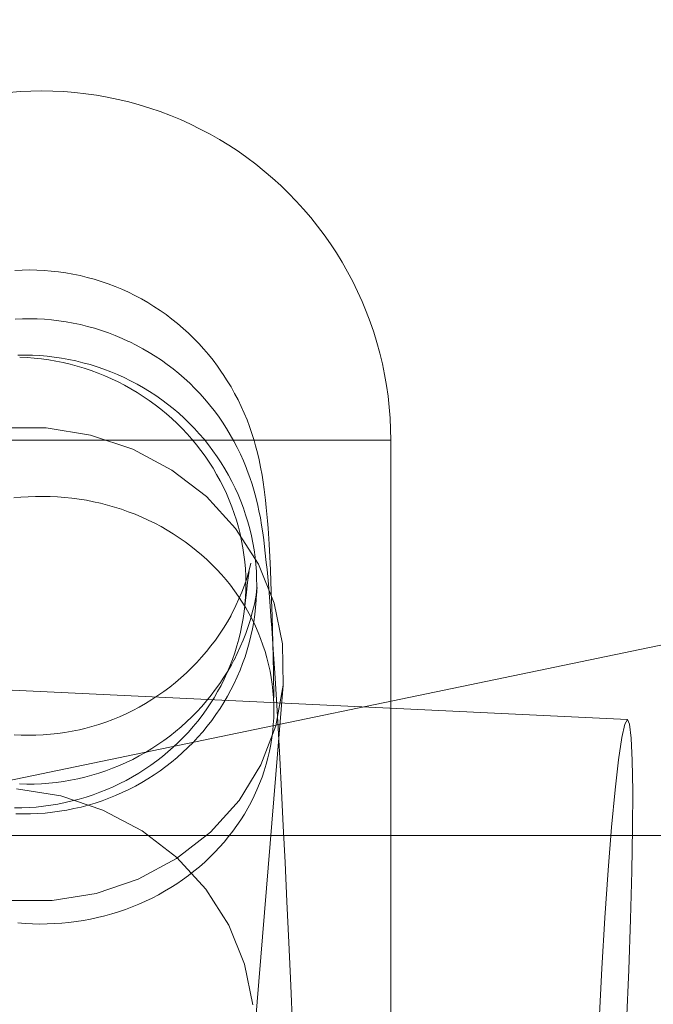
# Model space of a CAD drawing. Units: millimetres. Extents: x -10325 to -1019, y -8654 to -365.
# Drawn here: x -7431 to -7404, y -2687 to -2644 of the extents above; entities that cross this region are included whole.
import ezdxf

# ---------------------------------------------------------------- set-up
doc = ezdxf.new("R2010")
doc.units = ezdxf.units.MM
doc.header["$MEASUREMENT"] = 0
doc.layers.add('strefa', color=7, linetype='Continuous')
doc.layers.add('strefa_Nr_pióra__7', color=7, linetype='Continuous', lineweight=18)
doc.layers.add('zestaw_Nr_pióra__7', color=7, linetype='Continuous', lineweight=18)
doc.styles.add('GENERATED_STYLE_1', font='txt')
doc.dimstyles.new('GENERATED_STYLE__2', dxfattribs={"dimtxt": 150, "dimasz": 91.78744, "dimexe": 0.18, "dimexo": 300, "dimgap": 0.09, "dimtad": 0, "dimdec": 0, "dimlfac": 0.1, "dimzin": 0, "dimdsep": 46, "dimtxsty": 'GENERATED_STYLE_1', "dimblk": 'ARROWHEAD_5', "dimblk1": 'ARROWHEAD_5', "dimblk2": 'ARROWHEAD_5', "dimcen": 0.09, "dimclrd": 7, "dimclre": 7, "dimclrt": 7, "dimazin": 0, "dimtfac": 1, "dimtdec": 4, "dimtmove": 0, "dimatfit": 3, "dimfxl": 0, "dimtolj": 1, "dimtzin": 0, "dimarcsym": 0})

# ---------------------------------------------------------------- blocks, each defined once
blk = doc.blocks.new('*D5')
at = {"layer": 'strefa', "linetype": 'Continuous', "lineweight": 0, "true_color": 0x000000}
for points in [[(-1909.689, -1867.105), (-1934.689, -1960.406), (-1884.689, -1960.406)], [(-1909.689, -5457.225), (-1884.689, -5363.924), (-1934.689, -5363.924)]]:
    blk.add_hatch(color=18, dxfattribs=at).paths.add_polyline_path(points)
at = {"layer": 'strefa_Nr_pióra__7', "linetype": 'Continuous'}
for p, q in [((-1819.109, -1867.105), (-2000.268, -1867.105)), ((-1909.689, -1867.105), (-1934.689, -1960.406)), ((-1909.689, -1867.105), (-1884.689, -1960.406)), ((-1884.689, -1960.406), (-1934.689, -1960.406)), ((-1909.689, -3467.388), (-1909.689, -1960.406)), ((-1909.689, -5363.924), (-1909.689, -3856.942)), ((-1909.689, -5457.225), (-1934.689, -5363.924)), ((-1934.689, -5363.924), (-1884.689, -5363.924)), ((-1909.689, -5457.225), (-1884.689, -5363.924)), ((-1819.109, -5457.225), (-2000.268, -5457.225))]:
    blk.add_line(p, q, dxfattribs=at)
at = {"layer": 'strefa_Nr_pióra__7', "insert": (-1834.689, -3832.909), "char_height": 150, "attachment_point": 7, "rotation": 90, "style": 'GENERATED_STYLE_1'}
blk.add_mtext('\\A1;{\\fArial|b0|i0|c238|p38;359}', dxfattribs=at)
blk = doc.blocks.new('ARROWHEAD_5')
at = {"color": 0, "linetype": 'Continuous', "lineweight": 0}
blk.add_line((0, 0), (-1, 0), dxfattribs=at)
blk.add_solid([(-1, 0.2679), (0, 0), (-1, -0.2679), (-1, 0.2679)], dxfattribs=at)

msp = doc.modelspace()

# ---------------------------------------------------------------- linework, layer by layer
at = {"layer": 'zestaw_Nr_pióra__7', "linetype": 'Continuous'}
for p, q in [((-7431.181, -2647.439), (-7431.651, -2647.476)), ((-7430.711, -2647.417), (-7431.181, -2647.439)), ((-7430.239, -2647.41), (-7430.711, -2647.417)), ((-7430.239, -2647.41), (-7429.768, -2647.417)), ((-7429.768, -2647.417), (-7429.298, -2647.439)), ((-7429.298, -2647.439), (-7428.828, -2647.476)), ((-7428.828, -2647.476), (-7428.359, -2647.528)), ((-7428.359, -2647.528), (-7427.893, -2647.594)), ((-7427.893, -2647.594), (-7427.429, -2647.675)), ((-7427.429, -2647.675), (-7426.967, -2647.771)), ((-7426.967, -2647.771), (-7426.509, -2647.881)), ((-7426.509, -2647.881), (-7426.055, -2648.005)), ((-7426.055, -2648.005), (-7425.604, -2648.144)), ((-7425.604, -2648.144), (-7425.158, -2648.297)), ((-7425.158, -2648.297), (-7424.718, -2648.463)), ((-7424.718, -2648.463), (-7424.282, -2648.643)), ((-7424.282, -2648.643), (-7423.853, -2648.837)), ((-7423.853, -2648.837), (-7423.43, -2649.045)), ((-7423.43, -2649.045), (-7423.013, -2649.265)), ((-7423.013, -2649.265), (-7422.604, -2649.499)), ((-7422.604, -2649.499), (-7422.202, -2649.745)), ((-7422.202, -2649.745), (-7421.808, -2650.004)), ((-7421.808, -2650.004), (-7421.423, -2650.275)), ((-7421.423, -2650.275), (-7421.046, -2650.557)), ((-7421.046, -2650.557), (-7420.678, -2650.852)), ((-7420.678, -2650.852), (-7420.32, -2651.158)), ((-7420.32, -2651.158), (-7419.971, -2651.475)), ((-7419.971, -2651.475), (-7419.633, -2651.803)), ((-7419.633, -2651.803), (-7419.305, -2652.142)), ((-7419.305, -2652.142), (-7418.988, -2652.49)), ((-7418.988, -2652.49), (-7418.682, -2652.848)), ((-7418.682, -2652.848), (-7418.387, -2653.216)), ((-7418.387, -2653.216), (-7418.104, -2653.593)), ((-7418.104, -2653.593), (-7417.833, -2653.979)), ((-7417.833, -2653.979), (-7417.574, -2654.372)), ((-7417.574, -2654.372), (-7417.328, -2654.774)), ((-7417.328, -2654.774), (-7417.095, -2655.183)), ((-7431.405, -2655.121), (-7431.091, -2655.106)), ((-7431.091, -2655.106), (-7430.777, -2655.102)), ((-7430.777, -2655.102), (-7430.463, -2655.107)), ((-7430.463, -2655.107), (-7430.149, -2655.123)), ((-7430.149, -2655.123), (-7429.836, -2655.148)), ((-7429.836, -2655.148), (-7429.524, -2655.183)), ((-7429.524, -2655.183), (-7429.213, -2655.227)), ((-7429.213, -2655.227), (-7428.904, -2655.282)), ((-7428.904, -2655.282), (-7428.596, -2655.346)), ((-7428.596, -2655.346), (-7428.291, -2655.42)), ((-7428.291, -2655.42), (-7427.988, -2655.503)), ((-7417.095, -2655.183), (-7416.874, -2655.6)), ((-7427.988, -2655.503), (-7427.688, -2655.596)), ((-7427.688, -2655.596), (-7427.391, -2655.698)), ((-7427.391, -2655.698), (-7427.097, -2655.81)), ((-7427.097, -2655.81), (-7426.808, -2655.93)), ((-7416.874, -2655.6), (-7416.667, -2656.023)), ((-7426.808, -2655.93), (-7426.521, -2656.06)), ((-7426.521, -2656.06), (-7426.24, -2656.199)), ((-7426.24, -2656.199), (-7425.962, -2656.346)), ((-7416.667, -2656.023), (-7416.473, -2656.453)), ((-7425.962, -2656.346), (-7425.69, -2656.502)), ((-7425.69, -2656.502), (-7425.422, -2656.667)), ((-7425.422, -2656.667), (-7425.16, -2656.84)), ((-7416.473, -2656.453), (-7416.293, -2656.888)), ((-7425.16, -2656.84), (-7424.903, -2657.021)), ((-7424.903, -2657.021), (-7424.653, -2657.21)), ((-7416.293, -2656.888), (-7416.126, -2657.329)), ((-7431.39, -2657.212), (-7431.076, -2657.199)), ((-7431.076, -2657.199), (-7430.762, -2657.196)), ((-7430.762, -2657.196), (-7430.448, -2657.203)), ((-7430.448, -2657.203), (-7430.135, -2657.22)), ((-7430.135, -2657.22), (-7429.822, -2657.246)), ((-7429.822, -2657.246), (-7429.51, -2657.283)), ((-7429.51, -2657.283), (-7429.199, -2657.329)), ((-7429.199, -2657.329), (-7428.89, -2657.385)), ((-7428.89, -2657.385), (-7428.583, -2657.45)), ((-7428.583, -2657.45), (-7428.278, -2657.526)), ((-7428.278, -2657.526), (-7427.975, -2657.61)), ((-7424.653, -2657.21), (-7424.408, -2657.406)), ((-7424.408, -2657.406), (-7424.169, -2657.611)), ((-7416.126, -2657.329), (-7415.974, -2657.775)), ((-7339.577, -2657.912), (-7434.48, -2677.637)), ((-7427.975, -2657.61), (-7427.675, -2657.705)), ((-7427.675, -2657.705), (-7427.379, -2657.808)), ((-7427.379, -2657.808), (-7427.086, -2657.921)), ((-7427.086, -2657.921), (-7426.796, -2658.043)), ((-7424.169, -2657.611), (-7423.937, -2657.823)), ((-7423.937, -2657.823), (-7423.712, -2658.041)), ((-7415.974, -2657.775), (-7415.835, -2658.225)), ((-7426.796, -2658.043), (-7426.511, -2658.174)), ((-7426.463, -2658.197), (-7426.511, -2658.174)), ((-7426.463, -2658.197), (-7426.182, -2658.337)), ((-7426.182, -2658.337), (-7425.905, -2658.485)), ((-7423.712, -2658.041), (-7423.494, -2658.267)), ((-7423.494, -2658.267), (-7423.283, -2658.5)), ((-7415.835, -2658.225), (-7415.711, -2658.679)), ((-7431.274, -2658.765), (-7430.96, -2658.762)), ((-7430.96, -2658.762), (-7430.646, -2658.768)), ((-7430.646, -2658.768), (-7430.332, -2658.785)), ((-7430.332, -2658.785), (-7430.019, -2658.811)), ((-7430.019, -2658.811), (-7429.707, -2658.847)), ((-7425.905, -2658.485), (-7425.633, -2658.643)), ((-7425.633, -2658.643), (-7425.367, -2658.809)), ((-7425.367, -2658.809), (-7425.105, -2658.983)), ((-7423.283, -2658.5), (-7423.08, -2658.739)), ((-7423.08, -2658.739), (-7422.884, -2658.985)), ((-7415.711, -2658.679), (-7415.601, -2659.138)), ((-7431.195, -2658.851), (-7430.881, -2658.866)), ((-7430.881, -2658.866), (-7430.568, -2658.891)), ((-7430.568, -2658.891), (-7430.256, -2658.925)), ((-7430.256, -2658.925), (-7429.945, -2658.969)), ((-7429.945, -2658.969), (-7429.635, -2659.022)), ((-7429.707, -2658.847), (-7429.396, -2658.892)), ((-7429.635, -2659.022), (-7429.327, -2659.084)), ((-7429.396, -2658.892), (-7429.087, -2658.947)), ((-7429.327, -2659.084), (-7429.022, -2659.156)), ((-7429.087, -2658.947), (-7428.78, -2659.012)), ((-7429.022, -2659.156), (-7428.718, -2659.237)), ((-7428.78, -2659.012), (-7428.475, -2659.086)), ((-7428.718, -2659.237), (-7428.418, -2659.327)), ((-7428.475, -2659.086), (-7428.172, -2659.169)), ((-7428.172, -2659.169), (-7427.872, -2659.262)), ((-7425.105, -2658.983), (-7424.849, -2659.165)), ((-7424.849, -2659.165), (-7424.599, -2659.355)), ((-7422.884, -2658.985), (-7422.695, -2659.236)), ((-7422.695, -2659.236), (-7422.515, -2659.493)), ((-7415.601, -2659.138), (-7415.505, -2659.599)), ((-7428.418, -2659.327), (-7428.12, -2659.427)), ((-7428.12, -2659.427), (-7427.826, -2659.535)), ((-7427.872, -2659.262), (-7427.575, -2659.364)), ((-7427.826, -2659.535), (-7427.535, -2659.652)), ((-7427.575, -2659.364), (-7427.282, -2659.475)), ((-7427.535, -2659.652), (-7427.249, -2659.778)), ((-7427.282, -2659.475), (-7426.992, -2659.595)), ((-7426.992, -2659.595), (-7426.707, -2659.724)), ((-7424.599, -2659.355), (-7424.356, -2659.553)), ((-7424.356, -2659.553), (-7424.118, -2659.758)), ((-7422.515, -2659.493), (-7422.445, -2659.601)), ((-7422.445, -2659.601), (-7422.273, -2659.863)), ((-7415.505, -2659.599), (-7415.424, -2660.063)), ((-7427.249, -2659.778), (-7426.966, -2659.913)), ((-7426.966, -2659.913), (-7426.688, -2660.056)), ((-7426.707, -2659.724), (-7426.425, -2659.862)), ((-7426.688, -2660.056), (-7426.414, -2660.207)), ((-7426.425, -2659.862), (-7426.148, -2660.009)), ((-7426.148, -2660.009), (-7425.876, -2660.164)), ((-7424.118, -2659.758), (-7423.887, -2659.971)), ((-7423.887, -2659.971), (-7423.663, -2660.191)), ((-7422.273, -2659.863), (-7422.109, -2660.131)), ((-7415.424, -2660.063), (-7415.358, -2660.53)), ((-7426.414, -2660.207), (-7426.146, -2660.367)), ((-7426.146, -2660.367), (-7425.883, -2660.535)), ((-7425.876, -2660.164), (-7425.609, -2660.327)), ((-7425.609, -2660.327), (-7425.347, -2660.499)), ((-7425.347, -2660.499), (-7425.091, -2660.678)), ((-7423.663, -2660.191), (-7423.446, -2660.418)), ((-7423.446, -2660.418), (-7423.236, -2660.651)), ((-7422.109, -2660.131), (-7421.954, -2660.404)), ((-7421.954, -2660.404), (-7421.808, -2660.682)), ((-7425.883, -2660.535), (-7425.625, -2660.711)), ((-7425.625, -2660.711), (-7425.373, -2660.894)), ((-7425.373, -2660.894), (-7425.127, -2661.085)), ((-7425.091, -2660.678), (-7424.84, -2660.865)), ((-7424.84, -2660.865), (-7424.596, -2661.061)), ((-7423.236, -2660.651), (-7423.033, -2660.892)), ((-7423.033, -2660.892), (-7422.839, -2661.138)), ((-7421.808, -2660.682), (-7421.671, -2660.964)), ((-7415.358, -2660.53), (-7415.306, -2660.998)), ((-7425.127, -2661.085), (-7424.887, -2661.283)), ((-7424.887, -2661.283), (-7424.654, -2661.488)), ((-7424.596, -2661.061), (-7424.358, -2661.263)), ((-7424.358, -2661.263), (-7424.127, -2661.473)), ((-7422.839, -2661.138), (-7422.652, -2661.39)), ((-7421.671, -2660.964), (-7421.542, -2661.25)), ((-7421.542, -2661.25), (-7421.422, -2661.54)), ((-7415.306, -2660.998), (-7415.269, -2661.468)), ((-7424.654, -2661.488), (-7424.428, -2661.701)), ((-7424.428, -2661.701), (-7424.208, -2661.92)), ((-7424.127, -2661.473), (-7423.902, -2661.69)), ((-7423.902, -2661.69), (-7423.684, -2661.913)), ((-7422.652, -2661.39), (-7422.473, -2661.648)), ((-7422.473, -2661.648), (-7422.302, -2661.912)), ((-7421.422, -2661.54), (-7421.312, -2661.834)), ((-7415.269, -2661.468), (-7415.247, -2661.939)), ((-7431.983, -2661.882), (-7430.057, -2661.886)), ((-7430.057, -2661.886), (-7428.156, -2662.198)), ((-7428.156, -2662.198), (-7426.338, -2662.808)), ((-7424.208, -2661.92), (-7423.996, -2662.146)), ((-7423.996, -2662.146), (-7423.791, -2662.377)), ((-7423.684, -2661.913), (-7423.474, -2662.143)), ((-7423.474, -2662.143), (-7423.271, -2662.38)), ((-7422.302, -2661.912), (-7422.14, -2662.181)), ((-7422.14, -2662.181), (-7421.986, -2662.454)), ((-7421.312, -2661.834), (-7421.211, -2662.131)), ((-7421.211, -2662.131), (-7421.119, -2662.431)), ((-7415.247, -2661.939), (-7415.239, -2662.41)), ((-7431.651, -2662.41), (-7431.181, -2662.41)), ((-7431.181, -2662.41), (-7430.711, -2662.41)), ((-7430.711, -2662.41), (-7430.239, -2662.41)), ((-7430.239, -2662.41), (-7429.768, -2662.41)), ((-7429.768, -2662.41), (-7429.298, -2662.41)), ((-7429.298, -2662.41), (-7428.828, -2662.41)), ((-7428.828, -2662.41), (-7428.359, -2662.41)), ((-7428.359, -2662.41), (-7427.893, -2662.41)), ((-7427.893, -2662.41), (-7427.429, -2662.41)), ((-7427.429, -2662.41), (-7426.967, -2662.41)), ((-7426.967, -2662.41), (-7426.509, -2662.41)), ((-7426.509, -2662.41), (-7426.055, -2662.41)), ((-7426.055, -2662.41), (-7425.604, -2662.41)), ((-7425.604, -2662.41), (-7425.158, -2662.41)), ((-7425.158, -2662.41), (-7424.718, -2662.41)), ((-7424.718, -2662.41), (-7424.282, -2662.41)), ((-7424.282, -2662.41), (-7423.853, -2662.41)), ((-7423.853, -2662.41), (-7423.43, -2662.41)), ((-7423.791, -2662.377), (-7423.594, -2662.615)), ((-7423.594, -2662.615), (-7423.404, -2662.859)), ((-7423.43, -2662.41), (-7423.013, -2662.41)), ((-7423.271, -2662.38), (-7423.075, -2662.623)), ((-7423.075, -2662.623), (-7422.888, -2662.872)), ((-7423.013, -2662.41), (-7422.604, -2662.41)), ((-7422.604, -2662.41), (-7422.202, -2662.41)), ((-7422.202, -2662.41), (-7421.808, -2662.41)), ((-7421.986, -2662.454), (-7421.841, -2662.733)), ((-7421.808, -2662.41), (-7421.423, -2662.41)), ((-7421.423, -2662.41), (-7421.046, -2662.41)), ((-7421.119, -2662.431), (-7421.055, -2662.657)), ((-7421.046, -2662.41), (-7420.678, -2662.41)), ((-7420.678, -2662.41), (-7420.32, -2662.41)), ((-7420.32, -2662.41), (-7419.971, -2662.41)), ((-7419.971, -2662.41), (-7419.633, -2662.41)), ((-7419.633, -2662.41), (-7419.305, -2662.41)), ((-7419.305, -2662.41), (-7418.988, -2662.41)), ((-7418.988, -2662.41), (-7418.682, -2662.41)), ((-7418.682, -2662.41), (-7418.387, -2662.41)), ((-7418.387, -2662.41), (-7418.104, -2662.41)), ((-7418.104, -2662.41), (-7417.833, -2662.41)), ((-7417.833, -2662.41), (-7417.574, -2662.41)), ((-7417.574, -2662.41), (-7417.328, -2662.41)), ((-7417.328, -2662.41), (-7417.095, -2662.41)), ((-7417.095, -2662.41), (-7416.874, -2662.41)), ((-7416.874, -2662.41), (-7416.667, -2662.41)), ((-7416.667, -2662.41), (-7416.473, -2662.41)), ((-7416.473, -2662.41), (-7416.293, -2662.41)), ((-7416.293, -2662.41), (-7416.126, -2662.41)), ((-7416.126, -2662.41), (-7415.974, -2662.41)), ((-7415.974, -2662.41), (-7415.835, -2662.41)), ((-7415.835, -2662.41), (-7415.711, -2662.41)), ((-7415.711, -2662.41), (-7415.601, -2662.41)), ((-7415.601, -2662.41), (-7415.505, -2662.41)), ((-7415.505, -2662.41), (-7415.424, -2662.41)), ((-7415.424, -2662.41), (-7415.358, -2662.41)), ((-7415.358, -2662.41), (-7415.306, -2662.41)), ((-7415.306, -2662.41), (-7415.269, -2662.41)), ((-7415.269, -2662.41), (-7415.247, -2662.41)), ((-7415.239, -2662.41), (-7415.239, -2687.41)), ((-7426.338, -2662.808), (-7424.658, -2663.7)), ((-7423.404, -2662.859), (-7423.222, -2663.109)), ((-7422.888, -2662.872), (-7422.708, -2663.126)), ((-7421.841, -2662.733), (-7421.704, -2663.016)), ((-7421.704, -2663.016), (-7421.577, -2663.303)), ((-7421.055, -2662.657), (-7420.973, -2662.96)), ((-7420.973, -2662.96), (-7420.9, -2663.264)), ((-7423.222, -2663.109), (-7423.049, -2663.364)), ((-7423.049, -2663.364), (-7422.883, -2663.623)), ((-7422.708, -2663.126), (-7422.537, -2663.386)), ((-7422.537, -2663.386), (-7422.374, -2663.651)), ((-7421.577, -2663.303), (-7421.459, -2663.594)), ((-7420.9, -2663.264), (-7420.837, -2663.571)), ((-7424.658, -2663.7), (-7423.168, -2664.844)), ((-7422.883, -2663.623), (-7422.727, -2663.888)), ((-7422.727, -2663.888), (-7422.579, -2664.157)), ((-7422.374, -2663.651), (-7422.22, -2663.921)), ((-7421.411, -2663.721), (-7421.459, -2663.594)), ((-7421.411, -2663.721), (-7421.302, -2664.015)), ((-7420.837, -2663.571), (-7420.777, -2663.916)), ((-7422.579, -2664.157), (-7422.439, -2664.431)), ((-7422.22, -2663.921), (-7422.074, -2664.195)), ((-7422.074, -2664.195), (-7421.937, -2664.474)), ((-7421.302, -2664.015), (-7421.202, -2664.312)), ((-7421.202, -2664.312), (-7421.112, -2664.613)), ((-7420.777, -2663.916), (-7420.724, -2664.224)), ((-7420.724, -2664.224), (-7420.681, -2664.533)), ((-7422.439, -2664.431), (-7422.309, -2664.709)), ((-7422.309, -2664.709), (-7422.187, -2664.99)), ((-7421.937, -2664.474), (-7421.809, -2664.757)), ((-7421.112, -2664.613), (-7421.031, -2664.916)), ((-7420.681, -2664.533), (-7420.626, -2664.996)), ((-7431.455, -2664.898), (-7431.143, -2664.867)), ((-7431.143, -2664.867), (-7430.829, -2664.846)), ((-7430.829, -2664.846), (-7430.515, -2664.834)), ((-7430.515, -2664.834), (-7430.201, -2664.83)), ((-7430.201, -2664.83), (-7429.887, -2664.836)), ((-7429.887, -2664.836), (-7429.573, -2664.851)), ((-7429.573, -2664.851), (-7429.26, -2664.875)), ((-7429.26, -2664.875), (-7428.948, -2664.908)), ((-7428.948, -2664.908), (-7428.638, -2664.95)), ((-7428.638, -2664.95), (-7428.329, -2665.001)), ((-7428.329, -2665.001), (-7428.021, -2665.06)), ((-7428.021, -2665.06), (-7427.716, -2665.129)), ((-7427.716, -2665.129), (-7427.414, -2665.207)), ((-7423.168, -2664.844), (-7421.913, -2666.208)), ((-7422.187, -2664.99), (-7422.075, -2665.275)), ((-7421.809, -2664.757), (-7421.69, -2665.044)), ((-7421.69, -2665.044), (-7421.58, -2665.334)), ((-7421.031, -2664.916), (-7420.96, -2665.221)), ((-7420.626, -2664.996), (-7420.592, -2665.305)), ((-7427.414, -2665.207), (-7427.114, -2665.293)), ((-7427.114, -2665.293), (-7426.818, -2665.387)), ((-7426.818, -2665.387), (-7426.525, -2665.491)), ((-7426.525, -2665.491), (-7426.235, -2665.602)), ((-7422.075, -2665.275), (-7421.972, -2665.563)), ((-7421.972, -2665.563), (-7421.878, -2665.855)), ((-7421.58, -2665.334), (-7421.48, -2665.628)), ((-7420.91, -2665.45), (-7420.96, -2665.221)), ((-7420.91, -2665.45), (-7420.849, -2665.757)), ((-7420.592, -2665.305), (-7420.541, -2665.884)), ((-7426.235, -2665.602), (-7425.95, -2665.722)), ((-7425.95, -2665.722), (-7425.669, -2665.85)), ((-7425.669, -2665.85), (-7425.392, -2665.987)), ((-7425.392, -2665.987), (-7425.12, -2666.131)), ((-7421.878, -2665.855), (-7421.794, -2666.148)), ((-7421.48, -2665.628), (-7421.389, -2665.924)), ((-7421.389, -2665.924), (-7421.307, -2666.223)), ((-7420.849, -2665.757), (-7420.797, -2666.065)), ((-7420.541, -2665.884), (-7420.518, -2666.193)), ((-7425.12, -2666.131), (-7424.853, -2666.283)), ((-7424.853, -2666.283), (-7424.592, -2666.442)), ((-7424.592, -2666.442), (-7424.336, -2666.609)), ((-7421.913, -2666.208), (-7420.93, -2667.748)), ((-7421.794, -2666.148), (-7421.72, -2666.444)), ((-7421.72, -2666.444), (-7421.655, -2666.743)), ((-7421.307, -2666.223), (-7421.235, -2666.525)), ((-7420.745, -2666.396), (-7420.797, -2666.065)), ((-7420.745, -2666.396), (-7420.703, -2666.705)), ((-7420.518, -2666.193), (-7420.471, -2666.889)), ((-7424.336, -2666.609), (-7424.086, -2666.784)), ((-7424.086, -2666.784), (-7423.842, -2666.965)), ((-7421.655, -2666.743), (-7421.599, -2667.042)), ((-7421.235, -2666.525), (-7421.173, -2666.828)), ((-7421.173, -2666.828), (-7421.12, -2667.134)), ((-7420.649, -2667.137), (-7420.703, -2666.705)), ((-7423.842, -2666.965), (-7423.605, -2667.154)), ((-7423.605, -2667.154), (-7423.374, -2667.349)), ((-7421.599, -2667.042), (-7421.554, -2667.344)), ((-7421.12, -2667.134), (-7421.077, -2667.441)), ((-7420.592, -2667.67), (-7420.649, -2667.137)), ((-7420.471, -2666.889), (-7420.429, -2667.701)), ((-7423.374, -2667.349), (-7423.15, -2667.551)), ((-7423.15, -2667.551), (-7422.932, -2667.759)), ((-7421.554, -2667.344), (-7421.518, -2667.646)), ((-7421.518, -2667.646), (-7421.492, -2667.95)), ((-7421.262, -2667.696), (-7421.335, -2668)), ((-7421.077, -2667.441), (-7421.044, -2667.749)), ((-7420.592, -2667.67), (-7420.561, -2667.977)), ((-7420.429, -2667.701), (-7420.415, -2668.006)), ((-7422.932, -2667.759), (-7422.723, -2667.973)), ((-7422.723, -2667.973), (-7422.52, -2668.194)), ((-7421.492, -2667.95), (-7421.476, -2668.254)), ((-7421.335, -2668), (-7421.418, -2668.301)), ((-7421.364, -2668.237), (-7421.333, -2668.061)), ((-7421.343, -2668.061), (-7421.329, -2668)), ((-7421.044, -2667.749), (-7421.02, -2668.057)), ((-7421.02, -2668.057), (-7421.007, -2668.367)), ((-7420.93, -2667.748), (-7420.25, -2669.419)), ((-7420.502, -2668.61), (-7420.561, -2667.977)), ((-7420.415, -2668.006), (-7420.378, -2668.932)), ((-7422.52, -2668.194), (-7422.325, -2668.42)), ((-7422.325, -2668.42), (-7422.138, -2668.651)), ((-7421.433, -2668.354), (-7421.535, -2668.65)), ((-7421.476, -2668.254), (-7421.469, -2668.558)), ((-7421.469, -2668.558), (-7421.473, -2668.863)), ((-7421.447, -2668.941), (-7421.395, -2668.531)), ((-7421.418, -2668.301), (-7421.434, -2668.354)), ((-7421.399, -2668.531), (-7421.356, -2668.237)), ((-7421.007, -2668.367), (-7421.003, -2668.676)), ((-7422.138, -2668.651), (-7421.959, -2668.888)), ((-7421.959, -2668.888), (-7421.789, -2669.13)), ((-7421.646, -2668.943), (-7421.767, -2669.233)), ((-7421.535, -2668.65), (-7421.646, -2668.943)), ((-7421.543, -2669.772), (-7421.447, -2668.941)), ((-7421.473, -2668.863), (-7421.486, -2669.166)), ((-7420.989, -2668.741), (-7421.025, -2669.051)), ((-7420.996, -2668.812), (-7421.022, -2669.122)), ((-7421.003, -2668.676), (-7421.01, -2668.986)), ((-7420.996, -2668.812), (-7421.006, -2668.986)), ((-7420.989, -2668.741), (-7420.995, -2668.812)), ((-7420.441, -2669.343), (-7420.502, -2668.61)), ((-7420.378, -2668.932), (-7420.344, -2669.973)), ((-7421.767, -2669.233), (-7421.896, -2669.519)), ((-7421.789, -2669.13), (-7421.626, -2669.377)), ((-7421.626, -2669.377), (-7421.472, -2669.628)), ((-7421.486, -2669.166), (-7421.51, -2669.47)), ((-7421.091, -2669.389), (-7421.119, -2669.517)), ((-7421.035, -2669.081), (-7421.091, -2669.389)), ((-7421.026, -2669.295), (-7421.052, -2669.604)), ((-7421.031, -2669.051), (-7421.035, -2669.081)), ((-7421.01, -2668.986), (-7421.026, -2669.295)), ((-7420.378, -2670.176), (-7420.441, -2669.343)), ((-7422.034, -2669.8), (-7422.113, -2669.948)), ((-7421.896, -2669.519), (-7422.034, -2669.8)), ((-7421.543, -2669.772), (-7421.586, -2670.073)), ((-7421.472, -2669.628), (-7421.327, -2669.884)), ((-7421.194, -2669.821), (-7421.278, -2670.124)), ((-7421.119, -2669.517), (-7421.194, -2669.821)), ((-7421.052, -2669.604), (-7421.088, -2669.911)), ((-7420.25, -2669.419), (-7419.894, -2671.169)), ((-7422.266, -2670.22), (-7422.43, -2670.488)), ((-7422.11, -2669.948), (-7422.266, -2670.22)), ((-7421.586, -2670.073), (-7421.638, -2670.373)), ((-7421.278, -2670.124), (-7421.372, -2670.423)), ((-7421.327, -2669.884), (-7421.191, -2670.144)), ((-7421.191, -2670.144), (-7421.064, -2670.407)), ((-7421.133, -2670.218), (-7421.189, -2670.522)), ((-7421.088, -2669.911), (-7421.133, -2670.218)), ((-7420.378, -2670.176), (-7420.357, -2670.477)), ((-7420.344, -2669.973), (-7420.315, -2671.127)), ((-7422.43, -2670.488), (-7422.603, -2670.75)), ((-7421.701, -2670.671), (-7421.773, -2670.967)), ((-7421.638, -2670.373), (-7421.701, -2670.671)), ((-7421.372, -2670.423), (-7421.476, -2670.719)), ((-7421.189, -2670.522), (-7421.254, -2670.825)), ((-7421.064, -2670.407), (-7420.945, -2670.675)), ((-7420.945, -2670.675), (-7420.836, -2670.945)), ((-7420.292, -2671.406), (-7420.357, -2670.477)), ((-7422.784, -2671.007), (-7422.973, -2671.258)), ((-7422.603, -2670.75), (-7422.784, -2671.007)), ((-7421.773, -2670.967), (-7421.854, -2671.26)), ((-7421.588, -2671.012), (-7421.71, -2671.302)), ((-7421.476, -2670.719), (-7421.588, -2671.012)), ((-7421.254, -2670.825), (-7421.328, -2671.126)), ((-7420.836, -2670.945), (-7420.736, -2671.219)), ((-7423.169, -2671.502), (-7423.373, -2671.741)), ((-7422.973, -2671.258), (-7423.169, -2671.502)), ((-7421.854, -2671.26), (-7421.945, -2671.551)), ((-7421.71, -2671.302), (-7421.841, -2671.587)), ((-7421.412, -2671.424), (-7421.506, -2671.72)), ((-7421.328, -2671.126), (-7421.412, -2671.424)), ((-7420.736, -2671.219), (-7420.646, -2671.495)), ((-7420.646, -2671.495), (-7420.565, -2671.774)), ((-7420.315, -2671.127), (-7420.29, -2672.394)), ((-7420.225, -2672.432), (-7420.292, -2671.406)), ((-7419.894, -2671.169), (-7419.872, -2672.946)), ((-7423.373, -2671.741), (-7423.585, -2671.973)), ((-7422.046, -2671.838), (-7422.155, -2672.123)), ((-7421.983, -2671.868), (-7422.09, -2672.067)), ((-7421.945, -2671.551), (-7422.046, -2671.838)), ((-7421.841, -2671.587), (-7421.981, -2671.868)), ((-7421.506, -2671.72), (-7421.609, -2672.012)), ((-7420.565, -2671.774), (-7420.494, -2672.055)), ((-7405.069, -2674.425), (-7454.96, -2672.029)), ((-7423.804, -2672.198), (-7424.03, -2672.416)), ((-7423.585, -2671.973), (-7423.804, -2672.198)), ((-7422.248, -2672.339), (-7422.413, -2672.606)), ((-7422.155, -2672.123), (-7422.274, -2672.404)), ((-7422.09, -2672.067), (-7422.248, -2672.339)), ((-7421.721, -2672.301), (-7421.843, -2672.586)), ((-7421.609, -2672.012), (-7421.721, -2672.301)), ((-7420.494, -2672.055), (-7420.432, -2672.338)), ((-7420.432, -2672.338), (-7420.38, -2672.622)), ((-7424.262, -2672.627), (-7424.501, -2672.831)), ((-7424.03, -2672.416), (-7424.262, -2672.627)), ((-7422.413, -2672.606), (-7422.587, -2672.867)), ((-7422.402, -2672.681), (-7422.539, -2672.954)), ((-7422.274, -2672.404), (-7422.402, -2672.681)), ((-7421.843, -2672.586), (-7421.973, -2672.868)), ((-7420.38, -2672.622), (-7420.338, -2672.908)), ((-7420.29, -2672.394), (-7420.274, -2673.483)), ((-7420.156, -2673.554), (-7420.225, -2672.432)), ((-7424.998, -2673.215), (-7425.255, -2673.395)), ((-7424.747, -2673.027), (-7424.998, -2673.215)), ((-7424.501, -2672.831), (-7424.747, -2673.027)), ((-7422.77, -2673.123), (-7422.96, -2673.373)), ((-7422.587, -2672.867), (-7422.77, -2673.123)), ((-7422.539, -2672.954), (-7422.685, -2673.222)), ((-7422.113, -2673.145), (-7422.261, -2673.418)), ((-7421.973, -2672.868), (-7422.113, -2673.145)), ((-7419.872, -2672.946), (-7421.149, -2688.455)), ((-7420.338, -2672.908), (-7420.305, -2673.195)), ((-7420.305, -2673.195), (-7420.283, -2673.483)), ((-7419.872, -2672.946), (-7420.184, -2674.695)), ((-7425.518, -2673.567), (-7425.786, -2673.731)), ((-7425.255, -2673.395), (-7425.518, -2673.567)), ((-7423.158, -2673.617), (-7423.363, -2673.855)), ((-7422.96, -2673.373), (-7423.158, -2673.617)), ((-7422.839, -2673.486), (-7423.002, -2673.745)), ((-7422.685, -2673.222), (-7422.839, -2673.486)), ((-7422.261, -2673.418), (-7422.418, -2673.686)), ((-7420.283, -2673.483), (-7420.27, -2673.772)), ((-7420.085, -2674.772), (-7420.156, -2673.554)), ((-7426.337, -2674.033), (-7426.619, -2674.171)), ((-7426.059, -2673.886), (-7426.337, -2674.033)), ((-7425.786, -2673.731), (-7426.059, -2673.886)), ((-7423.363, -2673.855), (-7423.576, -2674.086)), ((-7423.174, -2673.999), (-7423.353, -2674.248)), ((-7423.002, -2673.745), (-7423.174, -2673.999)), ((-7422.583, -2673.949), (-7422.757, -2674.207)), ((-7422.418, -2673.686), (-7422.583, -2673.949)), ((-7420.267, -2674.06), (-7420.274, -2674.349)), ((-7420.27, -2673.772), (-7420.267, -2674.06)), ((-7427.196, -2674.419), (-7427.489, -2674.53)), ((-7426.905, -2674.299), (-7427.196, -2674.419)), ((-7426.619, -2674.171), (-7426.905, -2674.299)), ((-7423.796, -2674.31), (-7424.023, -2674.527)), ((-7423.576, -2674.086), (-7423.796, -2674.31)), ((-7423.353, -2674.248), (-7423.541, -2674.49)), ((-7422.938, -2674.459), (-7423.128, -2674.706)), ((-7422.757, -2674.207), (-7422.938, -2674.459)), ((-7420.274, -2674.349), (-7420.291, -2674.637)), ((-7405.181, -2674.617), (-7405.069, -2674.425)), ((-7405.069, -2674.425), (-7404.976, -2674.627)), ((-7428.631, -2674.863), (-7428.938, -2674.926)), ((-7428.39, -2674.805), (-7428.631, -2674.863)), ((-7428.087, -2674.723), (-7428.39, -2674.805)), ((-7427.787, -2674.631), (-7428.087, -2674.723)), ((-7427.489, -2674.53), (-7427.787, -2674.631)), ((-7424.256, -2674.737), (-7424.497, -2674.94)), ((-7424.023, -2674.527), (-7424.256, -2674.737)), ((-7423.736, -2674.727), (-7423.939, -2674.958)), ((-7423.541, -2674.49), (-7423.736, -2674.727)), ((-7423.128, -2674.706), (-7423.326, -2674.946)), ((-7420.184, -2674.695), (-7420.822, -2676.364)), ((-7420.291, -2674.637), (-7420.318, -2674.925)), ((-7420.012, -2676.084), (-7420.085, -2674.772)), ((-7405.308, -2675.198), (-7405.181, -2674.617)), ((-7404.976, -2674.627), (-7404.905, -2675.217)), ((-7431.126, -2675.095), (-7431.44, -2675.08)), ((-7430.812, -2675.1), (-7431.126, -2675.095)), ((-7430.498, -2675.096), (-7430.812, -2675.1)), ((-7430.184, -2675.082), (-7430.498, -2675.096)), ((-7429.871, -2675.057), (-7430.184, -2675.082)), ((-7429.559, -2675.023), (-7429.871, -2675.057)), ((-7429.248, -2674.98), (-7429.559, -2675.023)), ((-7428.938, -2674.926), (-7429.248, -2674.98)), ((-7424.995, -2675.322), (-7425.253, -2675.501)), ((-7424.743, -2675.135), (-7424.995, -2675.322)), ((-7424.497, -2674.94), (-7424.743, -2675.135)), ((-7424.149, -2675.183), (-7424.367, -2675.401)), ((-7423.939, -2674.958), (-7424.149, -2675.183)), ((-7423.531, -2675.181), (-7423.743, -2675.408)), ((-7423.326, -2674.946), (-7423.531, -2675.181)), ((-7420.354, -2675.212), (-7420.401, -2675.497)), ((-7420.318, -2674.925), (-7420.354, -2675.212)), ((-7405.447, -2676.15), (-7405.308, -2675.198)), ((-7404.905, -2675.217), (-7404.858, -2676.179)), ((-7425.517, -2675.671), (-7425.786, -2675.834)), ((-7425.253, -2675.501), (-7425.517, -2675.671)), ((-7424.591, -2675.612), (-7424.823, -2675.816)), ((-7424.367, -2675.401), (-7424.591, -2675.612)), ((-7423.963, -2675.63), (-7424.189, -2675.844)), ((-7423.743, -2675.408), (-7423.963, -2675.63)), ((-7420.401, -2675.497), (-7420.457, -2675.781)), ((-7426.338, -2676.133), (-7426.621, -2676.27)), ((-7426.06, -2675.988), (-7426.338, -2676.133)), ((-7425.786, -2675.834), (-7426.06, -2675.988)), ((-7425.06, -2676.013), (-7425.305, -2676.203)), ((-7424.823, -2675.816), (-7425.06, -2676.013)), ((-7424.422, -2676.051), (-7424.662, -2676.251)), ((-7424.189, -2675.844), (-7424.422, -2676.051)), ((-7420.522, -2676.064), (-7420.598, -2676.344)), ((-7420.457, -2675.781), (-7420.522, -2676.064)), ((-7419.937, -2677.488), (-7420.012, -2676.084)), ((-7405.593, -2677.444), (-7405.447, -2676.15)), ((-7427.199, -2676.516), (-7427.493, -2676.625)), ((-7426.908, -2676.397), (-7427.199, -2676.516)), ((-7426.621, -2676.27), (-7426.908, -2676.397)), ((-7425.811, -2676.559), (-7426.073, -2676.726)), ((-7425.555, -2676.385), (-7425.811, -2676.559)), ((-7425.305, -2676.203), (-7425.555, -2676.385)), ((-7424.908, -2676.443), (-7425.16, -2676.627)), ((-7424.662, -2676.251), (-7424.908, -2676.443)), ((-7420.822, -2676.364), (-7421.766, -2677.901)), ((-7420.598, -2676.344), (-7420.683, -2676.622)), ((-7404.858, -2676.179), (-7404.836, -2677.481)), ((-7428.701, -2676.968), (-7429.009, -2677.029)), ((-7428.396, -2676.896), (-7428.701, -2676.968)), ((-7428.092, -2676.815), (-7428.396, -2676.896)), ((-7427.791, -2676.725), (-7428.092, -2676.815)), ((-7427.493, -2676.625), (-7427.791, -2676.725)), ((-7426.34, -2676.884), (-7426.612, -2677.034)), ((-7426.073, -2676.726), (-7426.34, -2676.884)), ((-7425.681, -2676.972), (-7425.95, -2677.133)), ((-7425.418, -2676.804), (-7425.681, -2676.972)), ((-7425.16, -2676.627), (-7425.418, -2676.804)), ((-7420.777, -2676.898), (-7420.881, -2677.17)), ((-7420.683, -2676.622), (-7420.777, -2676.898)), ((-7431.334, -2677.394), (-7429.433, -2677.706)), ((-7430.884, -2677.195), (-7431.198, -2677.188)), ((-7430.57, -2677.192), (-7430.884, -2677.195)), ((-7430.256, -2677.179), (-7430.57, -2677.192)), ((-7429.943, -2677.156), (-7430.256, -2677.179)), ((-7429.63, -2677.124), (-7429.943, -2677.156)), ((-7429.319, -2677.081), (-7429.63, -2677.124)), ((-7429.009, -2677.029), (-7429.319, -2677.081)), ((-7427.456, -2677.434), (-7427.746, -2677.549)), ((-7427.17, -2677.309), (-7427.456, -2677.434)), ((-7426.889, -2677.176), (-7427.17, -2677.309)), ((-7426.612, -2677.034), (-7426.889, -2677.176)), ((-7426.502, -2677.428), (-7426.784, -2677.562)), ((-7426.223, -2677.284), (-7426.502, -2677.428)), ((-7425.95, -2677.133), (-7426.223, -2677.284)), ((-7420.994, -2677.44), (-7421.116, -2677.706)), ((-7420.881, -2677.17), (-7420.994, -2677.44)), ((-7405.743, -2679.041), (-7405.593, -2677.444)), ((-7429.433, -2677.706), (-7427.615, -2678.317)), ((-7428.635, -2677.843), (-7428.938, -2677.922)), ((-7428.336, -2677.754), (-7428.635, -2677.843)), ((-7428.039, -2677.656), (-7428.336, -2677.754)), ((-7427.746, -2677.549), (-7428.039, -2677.656)), ((-7427.362, -2677.805), (-7427.656, -2677.913)), ((-7427.071, -2677.688), (-7427.362, -2677.805)), ((-7426.784, -2677.562), (-7427.071, -2677.688)), ((-7421.116, -2677.706), (-7421.247, -2677.969)), ((-7419.861, -2678.984), (-7419.937, -2677.488)), ((-7404.836, -2677.481), (-7404.841, -2679.085)), ((-7431.108, -2678.216), (-7431.422, -2678.22)), ((-7430.795, -2678.203), (-7431.108, -2678.216)), ((-7430.482, -2678.18), (-7430.795, -2678.203)), ((-7430.17, -2678.147), (-7430.482, -2678.18)), ((-7429.859, -2678.105), (-7430.17, -2678.147)), ((-7429.55, -2678.054), (-7429.859, -2678.105)), ((-7429.243, -2677.993), (-7429.55, -2678.054)), ((-7428.938, -2677.922), (-7429.243, -2677.993)), ((-7428.864, -2678.251), (-7429.171, -2678.312)), ((-7428.558, -2678.181), (-7428.864, -2678.251)), ((-7428.254, -2678.101), (-7428.558, -2678.181)), ((-7427.954, -2678.011), (-7428.254, -2678.101)), ((-7427.656, -2677.913), (-7427.954, -2678.011)), ((-7421.766, -2677.901), (-7422.988, -2679.26)), ((-7421.387, -2678.227), (-7421.536, -2678.482)), ((-7421.247, -2677.969), (-7421.387, -2678.227)), ((-7431.046, -2678.476), (-7431.36, -2678.469)), ((-7430.732, -2678.473), (-7431.046, -2678.476)), ((-7430.418, -2678.46), (-7430.732, -2678.473)), ((-7430.105, -2678.438), (-7430.418, -2678.46)), ((-7429.792, -2678.405), (-7430.105, -2678.438)), ((-7429.481, -2678.364), (-7429.792, -2678.405)), ((-7429.171, -2678.312), (-7429.481, -2678.364)), ((-7427.615, -2678.317), (-7425.935, -2679.208)), ((-7421.536, -2678.482), (-7421.693, -2678.732)), ((-7421.859, -2678.977), (-7422.033, -2679.218)), ((-7421.693, -2678.732), (-7421.859, -2678.977)), ((-7419.784, -2680.569), (-7419.861, -2678.984)), ((-7405.891, -2680.893), (-7405.743, -2679.041)), ((-7404.841, -2679.085), (-7404.871, -2680.942)), ((-7530.239, -2679.41), (-6030.239, -2679.41)), ((-7530.239, -2679.41), (-6030.239, -2679.41)), ((-7425.935, -2679.208), (-7424.445, -2680.353)), ((-7422.988, -2679.26), (-7424.449, -2680.399)), ((-7422.216, -2679.453), (-7422.406, -2679.684)), ((-7422.033, -2679.218), (-7422.216, -2679.453)), ((-7422.604, -2679.908), (-7422.809, -2680.127)), ((-7422.406, -2679.684), (-7422.604, -2679.908)), ((-7424.449, -2680.399), (-7426.106, -2681.285)), ((-7424.445, -2680.353), (-7423.19, -2681.716)), ((-7423.022, -2680.339), (-7423.242, -2680.546)), ((-7422.809, -2680.127), (-7423.022, -2680.339)), ((-7423.469, -2680.746), (-7423.703, -2680.939)), ((-7423.242, -2680.546), (-7423.469, -2680.746)), ((-7419.704, -2682.243), (-7419.784, -2680.569)), ((-7423.943, -2681.126), (-7424.19, -2681.305)), ((-7423.703, -2680.939), (-7423.943, -2681.126)), ((-7406.033, -2682.942), (-7405.891, -2680.893)), ((-7404.871, -2680.942), (-7404.926, -2682.995)), ((-7426.106, -2681.285), (-7427.909, -2681.89)), ((-7424.701, -2681.642), (-7424.964, -2681.8)), ((-7424.442, -2681.477), (-7424.701, -2681.642)), ((-7424.19, -2681.305), (-7424.442, -2681.477)), ((-7427.909, -2681.89), (-7429.802, -2682.195)), ((-7425.507, -2682.091), (-7425.786, -2682.225)), ((-7425.233, -2681.949), (-7425.507, -2682.091)), ((-7424.964, -2681.8), (-7425.233, -2681.949)), ((-7423.19, -2681.716), (-7422.207, -2683.257)), ((-7429.802, -2682.195), (-7431.729, -2682.191)), ((-7426.356, -2682.469), (-7426.647, -2682.578)), ((-7426.069, -2682.351), (-7426.356, -2682.469)), ((-7425.786, -2682.225), (-7426.069, -2682.351)), ((-7419.624, -2684.003), (-7419.704, -2682.243)), ((-7427.844, -2682.93), (-7428.15, -2682.996)), ((-7427.54, -2682.855), (-7427.844, -2682.93)), ((-7427.239, -2682.771), (-7427.54, -2682.855)), ((-7426.941, -2682.679), (-7427.239, -2682.771)), ((-7426.647, -2682.578), (-7426.941, -2682.679)), ((-7406.164, -2685.127), (-7406.033, -2682.942)), ((-7430.96, -2683.187), (-7431.273, -2683.164)), ((-7430.647, -2683.202), (-7430.96, -2683.187)), ((-7430.333, -2683.208), (-7430.647, -2683.202)), ((-7430.018, -2683.205), (-7430.333, -2683.208)), ((-7429.705, -2683.193), (-7430.018, -2683.205)), ((-7429.391, -2683.171), (-7429.705, -2683.193)), ((-7429.079, -2683.141), (-7429.391, -2683.171)), ((-7428.767, -2683.101), (-7429.079, -2683.141)), ((-7428.458, -2683.053), (-7428.767, -2683.101)), ((-7428.15, -2682.996), (-7428.458, -2683.053)), ((-7422.207, -2683.257), (-7421.527, -2684.927)), ((-7404.926, -2682.995), (-7405.004, -2685.183)), ((-7419.542, -2685.847), (-7419.624, -2684.003)), ((-7421.527, -2684.927), (-7421.171, -2686.678)), ((-7406.281, -2687.381), (-7406.164, -2685.127)), ((-7405.004, -2685.183), (-7405.104, -2687.438)), ((-7419.458, -2687.774), (-7419.542, -2685.847))]:
    msp.add_line(p, q, dxfattribs=at)

# ---------------------------------------------------------------- dimensions: what is measured, and where the dimension line sits
at = {"layer": 'strefa', "linetype": 'Continuous'}
dim = msp.add_linear_dim(base=(-1909.689, -1867.105), p1=(-5770.736, -5457.225), p2=(-8082.883, -1867.105), angle=90, dimstyle='GENERATED_STYLE__2', dxfattribs=at)
dim.commit()
dim.dimension.update_dxf_attribs({"geometry": '*D5', "text_midpoint": (-1909.689, -3662.165), "dimtype": 160, "text_rotation": 90})

doc.saveas('drawing.dxf')
